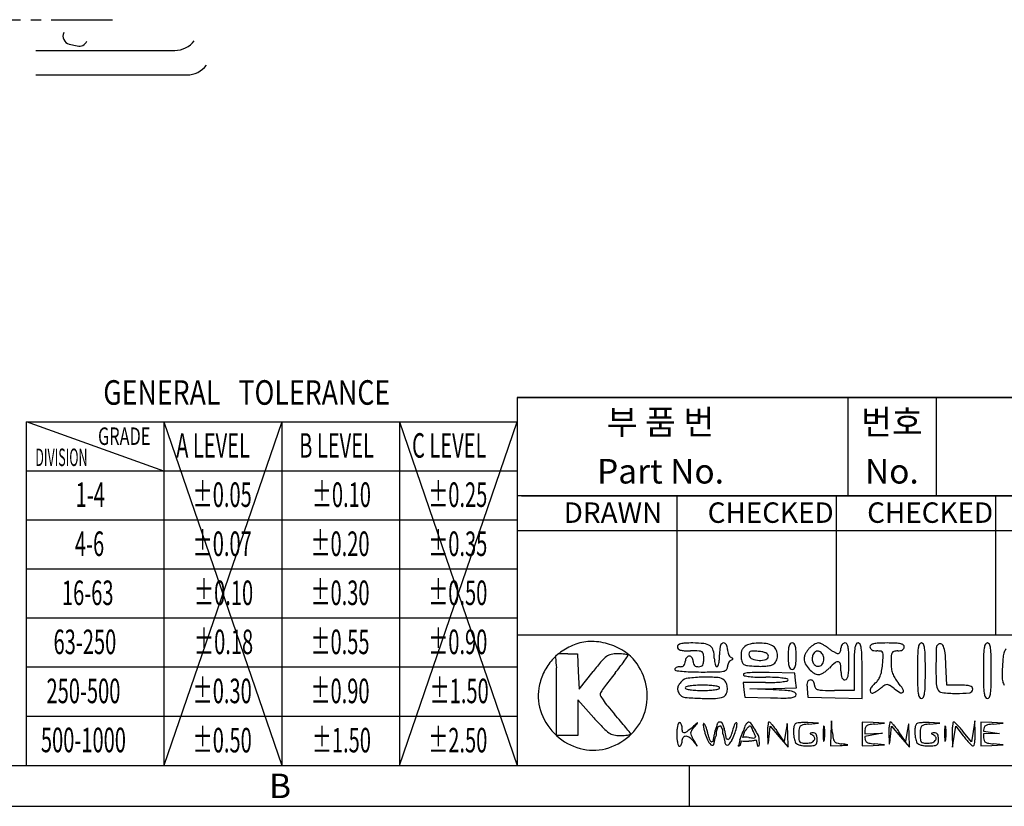
# Model space of a CAD drawing. Extents: x 0 to 367, y 0 to 257.
# Drawn here: x 123 to 244, y 0 to 96 of the extents above; entities that cross this region are included whole.
import ezdxf
from ezdxf.enums import TextEntityAlignment as Align

# ---------------------------------------------------------------- set-up
doc = ezdxf.new("R2010")
doc.units = 0
doc.header["$LTSCALE"] = 10
doc.header["$MEASUREMENT"] = 0
doc.linetypes.add('AUSGEZOGEN', pattern=[0])
doc.linetypes.add('CENTER2', pattern=[1.125, 0.75, -0.125, 0.125, -0.125])
doc.layers.get('0').update_dxf_attribs({"linetype": 'CONTINUOUS'})
doc.layers.add('1', color=1, linetype='CENTER2')
doc.styles.add('style1', font='gulim.ttc')
doc.styles.add('TXT', font='simplex.shx', dxfattribs={"bigfont": 'whgtxt.shx'})

msp = doc.modelspace()

# ---------------------------------------------------------------- linework, layer by layer
at = {"color": 7}
for p, q in [((129.221, 93.217), (130.21, 92.981)), ((125.149, 92.447), (142.124, 92.447)), ((125.149, 89.447), (143.611, 89.447))]:
    msp.add_line(p, q, dxfattribs=at)
at = {"color": 3, "linetype": 'AUSGEZOGEN'}
for p, q in [((184, 49.975), (184, 5)), ((124, 47), (184, 47)), ((124, 5), (124, 47)), ((140.8, 47), (140.8, 5)), ((184, 47), (184, 5)), ((184, 41), (124, 41)), ((184, 41), (124, 41)), ((184.5, 37.975), (362, 37.975))]:
    msp.add_line(p, q, dxfattribs=at)
at = {"color": 5}
for p, q in [((362, 49.975), (184, 49.975)), ((224.4, 49.975), (224.4, 37.975)), ((235.2, 49.975), (235.2, 37.975)), ((140.8, 41), (124, 47)), ((155.2, 47), (140.8, 5)), ((140.8, 47), (155.2, 5)), ((155.2, 47), (155.2, 5)), ((169.6, 47), (169.6, 5)), ((169.6, 47), (184, 5)), ((169.6, 5), (184, 47)), ((203.505, 37.975), (203.505, 20.975)), ((223.005, 37.975), (223.005, 20.975)), ((242.505, 20.975), (242.505, 37.975)), ((184, 35), (124, 35)), ((184.005, 33.725), (262.005, 33.725)), ((184, 29), (124, 29)), ((184, 23), (124, 23)), ((184, 20.975), (362, 20.975)), ((184, 17), (124, 17)), ((184, 11), (124, 11))]:
    msp.add_line(p, q, dxfattribs=at)
at = {"color": 3}
for p, q in [((184, 49.975), (362, 49.975)), ((362, 37.975), (184, 37.975)), ((5, 5), (362, 5)), ((205, 5), (205, 0)), ((0, 0), (367, 0))]:
    msp.add_line(p, q, dxfattribs=at)
at = {"linetype": 'ByBlock'}
for p, q in [((188.69, 18.186), (188.734, 18.46)), ((189.096, 18.652), (188.734, 18.46)), ((208.184, 9.233), (208.424, 9.897)), ((208.353, 9.136), (208.58, 9.758)), ((208.864, 9.9), (209.092, 9.366)), ((209.057, 10.184), (209.296, 9.516)), ((207.935, 7.94), (208.121, 8.818)), ((208.052, 7.567), (208.244, 8.489)), ((209.18, 8.795), (209.386, 7.87)), ((209.346, 9.302), (209.524, 8.221)), ((211.196, 8.131), (211.633, 9.184)), ((211.59, 8.424), (211.767, 9.078)), ((213.12, 8.593), (213.132, 8.528)), ((226.48, 8.845), (228.668, 8.956)), ((228.668, 8.956), (226.489, 8.521)), ((242.952, 8.913), (240.994, 8.845)), ((241.003, 9.17), (242.952, 8.913)), ((211.196, 8.131), (211.034, 7.357)), ((211.034, 7.357), (211.06, 7.482)), ((211.034, 7.357), (211.299, 7.458)), ((211.299, 7.458), (211.433, 7.989)), ((213.211, 8.114), (213.357, 7.345)), ((213.357, 7.345), (213.597, 7.405)), ((213.635, 7.653), (213.574, 8.227)), ((213.597, 7.405), (213.635, 7.653))]:
    msp.add_line(p, q, dxfattribs=at)
for p, q in [((190.165, 18.662), (191.36, 18.652)), ((191.36, 18.652), (191.455, 16.487)), ((225.19, 17.07), (225.19, 14.167)), ((236.505, 14.812), (236.411, 17.286)), ((191.455, 16.487), (191.551, 14.321)), ((191.551, 14.321), (193.272, 16.487)), ((217.933, 16.264), (214.788, 16.356)), ((218.035, 15.377), (217.933, 16.264)), ((226.157, 13.177), (226.157, 16.575)), ((214.363, 15.135), (211.601, 15.135)), ((211.601, 15.135), (211.703, 14.248)), ((215.293, 14.423), (218.137, 14.49)), ((218.137, 14.49), (218.035, 15.377)), ((238.104, 14.812), (236.505, 14.812)), ((188.809, 8.654), (188.809, 13.511)), ((211.703, 14.248), (211.805, 13.361)), ((211.805, 13.361), (214.949, 13.269)), ((212.45, 14.357), (215.293, 14.423)), ((215.272, 14.25), (212.45, 14.357)), ((219.444, 14.409), (219.545, 13.361)), ((219.545, 13.361), (222.851, 13.269)), ((225.19, 14.167), (222.771, 14.167)), ((222.851, 13.269), (226.157, 13.177)), ((191.402, 13.008), (191.396, 10.831)), ((193.359, 10.831), (191.402, 13.008)), ((191.396, 10.831), (191.39, 8.654)), ((208.443, 9.841), (208.443, 9.841)), ((214.785, 8.51), (214.916, 9.788)), ((214.916, 9.788), (216.009, 8.51)), ((220.836, 10.188), (219.519, 10.243)), ((219.626, 10.062), (220.836, 10.188)), ((222.4, 10.458), (222.343, 8.926)), ((222.522, 9.106), (222.4, 10.458)), ((227.528, 10.243), (226.157, 10.297)), ((226.157, 10.297), (226.157, 8.845)), ((228.899, 10.188), (227.528, 10.243)), ((227.689, 10.062), (228.899, 10.188)), ((229.622, 8.51), (229.752, 9.788)), ((229.752, 9.788), (230.845, 8.51)), ((235.672, 10.188), (234.355, 10.243)), ((234.462, 10.062), (235.672, 10.188)), ((237.411, 8.523), (237.607, 9.813)), ((237.607, 9.813), (238.532, 8.603)), ((239.935, 10.458), (239.738, 9.168)), ((239.98, 8.926), (239.935, 10.458)), ((242.042, 10.243), (240.671, 10.297)), ((240.671, 10.297), (240.671, 8.845)), ((243.413, 10.188), (242.042, 10.243)), ((242.203, 10.062), (243.413, 10.188)), ((190.099, 8.654), (188.809, 8.654)), ((191.39, 8.654), (190.099, 8.654)), ((208.244, 8.489), (208.244, 8.489)), ((208.353, 9.136), (208.353, 9.136)), ((209.092, 9.366), (209.092, 9.366)), ((209.346, 9.302), (209.346, 9.302)), ((211.664, 9.083), (211.664, 9.083)), ((216.643, 7.916), (215.836, 9.104)), ((216.009, 8.51), (217.102, 7.233)), ((216.839, 9.187), (216.643, 7.916)), ((217.102, 7.233), (217.069, 8.845)), ((222.343, 8.926), (222.287, 7.394)), ((226.157, 8.845), (226.157, 7.394)), ((231.479, 7.916), (230.673, 9.104)), ((230.845, 8.51), (231.939, 7.233)), ((231.675, 9.187), (231.479, 7.916)), ((231.939, 7.233), (231.905, 8.845)), ((237.169, 8.765), (237.215, 7.233)), ((237.215, 7.233), (237.411, 8.523)), ((239.542, 7.878), (238.575, 9.087)), ((239.738, 9.168), (239.542, 7.878)), ((240.671, 8.845), (240.671, 7.394)), ((208.096, 7.709), (208.096, 7.709)), ((208.096, 7.709), (208.096, 7.709)), ((211.433, 7.989), (211.433, 7.989)), ((222.287, 7.394), (223.496, 7.446)), ((226.157, 7.394), (227.528, 7.448)), ((227.528, 7.448), (228.899, 7.502)), ((228.899, 7.502), (227.689, 7.629)), ((240.671, 7.394), (242.042, 7.448)), ((242.042, 7.448), (243.413, 7.502)), ((243.413, 7.502), (242.203, 7.629))]:
    msp.add_line(p, q)
msp.add_lwpolyline([(203.505, 8.787, 0.020945), (203.529, 8.231, 0.033738), (203.6, 7.762, 0.036969), (203.703, 7.422, 0.31052), (203.828, 7.336, 0.191087), (203.951, 7.385, 0.088204), (204.056, 7.525, 0.068025), (204.127, 7.734, 0.048028), (204.15, 7.981, -0.144702), (204.284, 8.433, -0.269248), (204.614, 8.601, -0.158054), (205.089, 8.417, -0.060364), (205.587, 7.9, 0.000584), (205.961, 7.405, 0.690921), (205.979, 7.411, 0.151445), (205.968, 7.459, 0.000367), (205.601, 8.089, -0.019436), (205.3, 8.653, -0.121585), (205.233, 8.971, -0.139114), (205.326, 9.263, -0.028275), (205.655, 9.701, 0.000935), (206.052, 10.176, 0.677092), (206.041, 10.197, 0.152425), (205.984, 10.172, 0.000531), (205.417, 9.674, -0.015287), (204.744, 9.117, -0.150333), (204.403, 8.988, -0.357887), (204.211, 9.126, -0.064995), (204.15, 9.593, 0.048028), (204.127, 9.84, 0.068025), (204.056, 10.049, 0.088204), (203.951, 10.19, 0.191087), (203.828, 10.239, 0.31052), (203.703, 10.152, 0.036969), (203.6, 9.812, 0.033738), (203.529, 9.343, 0.020945)], format="xyb", close=True)
at = {"color": 7}
for centre, radius, start, end in [((129.453, 94.19), 1, 154.99601, 256.55526), ((130.442, 93.953), 1, 256.55526, 337.0271), ((142.124, 95.447), 3, 270, 322.7336), ((143.611, 92.447), 3, 270, 322.7336)]:
    msp.add_arc(centre, radius, start, end, dxfattribs=at)
for centre, radius, start, end in [((193.947, 12.349), 7.977, 110.28519, 124.00167), ((193.032, 14.823), 5.339, 88.77152, 110.28523), ((192.986, 12.636), 7.527, 72.13896, 88.77154), ((192.986, 12.639), 7.524, 55.50313, 72.1389), ((203.887, 19.489), 0.307, 130.83792, 180.00001), ((203.901, 19.489), 0.321, 179.99994, 225.30489), ((204.15, 19.185), 0.709, 104.50009, 130.83791), ((204.625, 17.347), 2.607, 92.56044, 104.50015), ((205.451, -1.113), 21.086, 89.99995, 92.5605), ((205.451, 7.673), 12.3, 83.57972, 89.99998), ((206.643, 18.268), 1.638, 55.19605, 83.57967), ((207.011, 18.797), 0.994, 15.66739, 55.19601), ((210.474, 19.108), 1.714, 161.56511, 176.18021), ((209.38, 19.473), 0.561, 132.73103, 161.56501), ((209.224, 19.641), 0.331, 89.99999, 132.73117), ((209.224, 19.595), 0.378, 58.39554, 89.99993), ((209.173, 19.511), 0.476, 31.82748, 58.39551), ((208.937, 19.364), 0.754, 11.51583, 31.82746), ((208.097, 19.193), 1.611, 0.00002, 11.51593), ((212.536, 18.628), 1.161, 144.03558, 161.26877), ((212.492, 18.66), 1.107, 126.17487, 144.03553), ((212.846, 18.175), 1.708, 101.83802, 126.17499), ((213.594, 14.611), 5.349, 91.44644, 101.83804), ((213.598, 14.442), 5.518, 81.10653, 91.44644), ((214.08, 17.523), 2.4, 61.84499, 81.10658), ((214.73, 18.737), 1.023, 28.32964, 61.84505), ((219.178, 19.039), 2.032, 163.30075, 176.77607), ((217.817, 19.448), 0.611, 135.30494, 163.30074), ((217.61, 19.652), 0.321, 89.99994, 135.30489), ((217.61, 19.652), 0.321, 44.69511, 90.00006), ((217.404, 19.448), 0.611, 16.69926, 44.69506), ((216.043, 19.039), 2.032, 3.22393, 16.69925), ((221.259, 17.775), 2.195, 135.00006, 145.04125), ((221.847, 17.187), 3.027, 127.94013, 134.99994), ((221.794, 17.256), 2.94, 120.72421, 127.94018), ((221.533, 17.694), 2.43, 113.12196, 120.72416), ((220.792, 19.43), 0.543, 90.00006, 113.12195), ((220.792, 19.357), 0.616, 68.72847, 90), ((219.731, 16.633), 3.539, 62.89632, 68.72846), ((219.424, 16.031), 4.215, 57.21126, 62.89636), ((219.261, 15.78), 4.514, 51.81139, 57.21132), ((225.462, 23.662), 5.515, 231.81134, 236.17652), ((222.395, 19.328), 1.182, 347.94508, 359.99999), ((224.449, 19.328), 0.871, 163.4556, 179.99995), ((224.248, 19.387), 0.662, 143.13017, 163.45568), ((224.133, 19.474), 0.518, 119.80221, 143.13008), ((224.061, 19.599), 0.374, 90.00003, 119.80233), ((224.061, 19.68), 0.292, 35.70337, 89.99998), ((223.57, 19.328), 0.896, 12.09482, 35.70345), ((220.911, 18.758), 3.616, 1.93758, 12.09474), ((230.894, 18.473), 5.687, 170.53773, 178.63713), ((226.59, 19.191), 1.325, 151.21563, 170.53775), ((225.673, 19.694), 0.278, 90.00001, 151.21557), ((225.673, 19.699), 0.273, 24.63823, 90.00004), ((224.316, 19.077), 1.767, 8.10346, 24.63824), ((218.537, 18.254), 7.604, 1.1046, 8.10351), ((227.423, 19.489), 0.298, 127.74746, 179.99998), ((227.501, 19.489), 0.376, 180, 212.6421), ((227.579, 19.539), 0.469, 212.64206, 240.2761), ((227.738, 19.082), 0.812, 102.99464, 127.74758), ((228.269, 16.78), 3.174, 92.15889, 102.99461), ((229.221, -8.491), 28.463, 90.00005, 92.15889), ((229.221, -8.491), 28.463, 87.84111, 89.99995), ((230.174, 16.78), 3.174, 77.00539, 87.84111), ((230.705, 19.082), 0.812, 52.25242, 77.00536), ((230.859, 19.54), 0.473, 300.96381, 327.99233), ((231.02, 19.489), 0.298, 0.00002, 52.25254), ((230.941, 19.489), 0.377, 327.99235, 0.00003), ((240.504, 18.259), 7.557, 171.86989, 178.89055), ((234.761, 19.079), 1.756, 155.27676, 171.8699), ((233.414, 19.699), 0.273, 90, 155.27675), ((233.414, 19.699), 0.273, 24.72325, 90), ((232.068, 19.079), 1.756, 8.1301, 24.72324), ((226.324, 18.259), 7.557, 1.10945, 8.13011), ((338.701, 16.723), 103.509, 178.55482, 179.72502), ((235.857, 19.318), 0.632, 134.99995, 178.55495), ((235.689, 19.485), 0.395, 75.3156, 135.00004), ((235.673, 19.422), 0.46, 21.99907, 75.31562), ((233.236, 18.438), 3.088, 5.86608, 21.99908), ((248.567, 18.259), 7.557, 171.86989, 178.89055), ((242.824, 19.079), 1.756, 155.27676, 171.8699), ((241.477, 19.699), 0.273, 90, 155.27675), ((241.477, 19.699), 0.273, 24.72325, 90), ((240.131, 19.079), 1.756, 8.1301, 24.72324), ((234.388, 18.259), 7.557, 1.10945, 8.13011), ((193.17, 13.5), 6.588, 124.0017, 139.83365), ((201.859, 18.55), 13.174, 181.58266, 187.02185), ((189.781, 3.213), 15.454, 88.57376, 92.53722), ((196.916, 15.578), 3.392, 125.97497, 139.6154), ((195.785, 17.137), 1.466, 101.94256, 125.97492), ((196.255, 14.912), 3.741, 90.00005, 101.94251), ((196.255, 10.363), 8.29, 86.65327, 90.00002), ((196.489, 14.363), 4.282, 81.16706, 86.65335), ((147.258, 53.391), 61.249, 324.39945, 325.07439), ((196.56, 14.822), 3.818, 76.42159, 81.16707), ((194.229, 14.447), 5.33, 33.96296, 55.50302), ((197.438, 18.456), 0.0793, 0.00006, 76.42154), ((197.288, 18.456), 0.229, 325.07453, 0.00004), ((204.105, 19.695), 0.611, 225.30494, 253.30074), ((204.513, 21.056), 2.032, 253.30075, 266.77607), ((205.193, 33.116), 14.111, 266.77604, 269.99998), ((205.219, 17.775), 0.662, 143.13017, 163.45568), ((205.103, 17.861), 0.518, 119.80221, 143.13008), ((205.031, 17.986), 0.374, 90.00003, 119.80233), ((205.031, 17.986), 0.374, 60.19767, 89.99997), ((205.193, -7.543), 26.548, 87.772, 90.00004), ((204.96, 17.861), 0.518, 36.86992, 60.19779), ((204.844, 17.775), 0.662, 16.54432, 36.86983), ((206.195, 18.217), 0.769, 59.03621, 87.77206), ((206.406, 18.569), 0.358, 8.86494, 59.03625), ((202.998, 18.038), 3.808, 359.99998, 8.86494), ((204.648, 18.134), 3.447, 359.99995, 15.66744), ((211.657, 18.134), 3.562, 180.00007, 186.57444), ((202.092, 18.521), 6.649, 355.20042, 359.99996), ((219.265, 18.521), 10.525, 176.18031, 179.99998), ((211.353, 19.193), 1.645, 180.00005, 190.93959), ((211.218, 19.167), 1.507, 190.93961, 202.61989), ((210.915, 19.041), 1.179, 202.61986, 215.64131), ((210.279, 18.585), 0.397, 215.64128, 244.98311), ((209.303, 16.493), 1.912, 58.30876, 64.98321), ((210.256, 18.038), 0.0968, 0.00003, 58.30871), ((213.895, 18.47), 2.538, 176.49459, 186.49231), ((212.807, 18.536), 1.447, 161.26881, 176.49461), ((214.293, 18.515), 2.938, 186.49233, 197.64748), ((213.106, 18.608), 0.774, 168.73944, 190.90064), ((212.925, 18.573), 0.59, 190.90073, 248.92681), ((212.568, 18.716), 0.225, 113.28006, 168.73945), ((212.771, 18.243), 0.74, 88.52215, 113.28007), ((212.478, 6.877), 12.109, 85.29827, 88.5222), ((213.008, 13.321), 5.644, 79.62697, 85.29832), ((213.748, 17.364), 1.533, 64.67248, 79.62696), ((214.117, 18.145), 0.669, 40.4181, 64.67257), ((214.281, 18.36), 0.426, 287.92654, 359.99998), ((214.37, 18.36), 0.338, 0.00001, 40.41797), ((214.228, 18.467), 1.593, 4.27368, 28.32961), ((214.171, 18.462), 1.65, 340.68631, 4.27362), ((231.237, 18.36), 14.111, 176.77604, 179.99998), ((231.237, 18.36), 14.111, 180.00002, 183.22396), ((203.983, 18.36), 14.111, 0.00002, 3.22396), ((203.983, 18.36), 14.111, 356.77604, 359.99998), ((220.02, 18.038), 0.959, 162.17006, 179.99997), ((221.481, 17.568), 2.493, 153.43491, 162.17012), ((221.745, 17.436), 2.788, 145.04121, 153.43495), ((221.526, 18.019), 1.468, 159.00642, 180.76523), ((220.801, 18.297), 0.692, 117.82147, 159.00643), ((220.736, 18.421), 0.552, 69.04591, 117.82146), ((220.653, 18.206), 0.782, 29.90201, 69.04592), ((220.36, 18.038), 1.121, 0.00003, 29.90192), ((224.952, 22.901), 4.598, 236.17651, 241.17924), ((224.621, 22.301), 3.913, 241.17919, 246.12969), ((223.225, 19.144), 0.462, 246.12967, 269.99995), ((223.225, 18.891), 0.208, 269.9999, 310.24391), ((223.04, 19.109), 0.494, 310.24397, 331.35962), ((222.796, 19.242), 0.772, 331.35946, 347.94508), ((190.08, 17.715), 34.465, 359.99997, 1.93766), ((289.889, 17.07), 64.699, 178.63723, 179.99994), ((131.462, 16.575), 94.695, 359.99998, 1.10463), ((227.753, 19.843), 0.819, 240.27605, 260.16217), ((227.972, 21.108), 2.103, 260.16212, 269.99995), ((227.972, 16.485), 2.52, 78.52181, 90), ((228.416, 18.67), 0.29, 22.31668, 78.52184), ((194.128, 20.65), 34.69, 354.5115, 356.29382), ((227.908, 18.462), 0.839, 356.29385, 22.31678), ((245.814, 17.578), 16.109, 176.9876, 180.00003), ((230.538, 18.382), 0.812, 150.52521, 176.98764), ((230.14, 18.607), 0.354, 103.2773, 150.5252), ((230.511, 17.033), 1.972, 90.00001, 103.2773), ((230.511, 20.801), 1.796, 269.99995, 280.80023), ((230.702, 19.802), 0.779, 280.80022, 300.96381), ((326.877, 16.586), 93.947, 178.89055, 180.00001), ((139.951, 16.586), 93.947, 359.99999, 1.10945), ((213.556, 16.416), 22.871, 2.18071, 5.86612), ((334.941, 16.586), 93.947, 178.89055, 180.00001), ((148.014, 16.586), 93.947, 359.99999, 1.10945), ((271.885, 15.72), 28.602, 174.89519, 177.30955), ((245.787, 18.052), 2.4, 160.06654, 174.89527), ((244.452, 18.536), 0.98, 133.30118, 160.06659), ((193.062, 13.592), 6.446, 139.83369, 155.85699), ((-39.331, 13.511), 228.14, 0.00002, 0.86106), ((232.486, -14.678), 50.089, 139.6153, 141.52481), ((153.217, 49.91), 54.387, 321.80282, 322.83231), ((171.828, 35.8), 31.031, 322.83232, 324.39945), ((192.535, 13.306), 7.373, 8.16918, 33.96291), ((203.437, 16.747), 0.18, 136.72766, 179.99992), ((203.671, 16.527), 0.501, 116.5651, 136.72779), ((203.811, 16.247), 0.814, 100.99883, 116.56503), ((203.903, 15.776), 1.294, 90, 100.99876), ((203.903, 18.06), 0.99, 270.00002, 286.53069), ((204.048, 17.569), 0.478, 286.53069, 315.00006), ((204.048, 17.569), 0.478, 314.99994, 343.46931), ((203.558, 17.715), 0.99, 343.46931, 359.99998), ((205.419, 17.715), 0.871, 163.4556, 179.99995), ((204.644, 17.715), 0.871, 0.00005, 16.5444), ((206.505, 17.715), 0.99, 180.00002, 196.53069), ((206.015, 17.569), 0.478, 196.53069, 225.00006), ((206.015, 17.569), 0.478, 224.99994, 253.46931), ((206.16, 18.06), 0.99, 253.46931, 269.99998), ((206.16, 18.058), 0.988, 269.99996, 288.57071), ((206.353, 17.483), 0.382, 288.57074, 326.30994), ((206.128, 17.633), 0.652, 326.30993, 352.96547), ((202.853, 18.038), 3.953, 352.96557, 359.99997), ((210.065, 17.951), 1.959, 186.57447, 196.85834), ((209.308, 17.721), 1.168, 196.85843, 209.73253), ((208.418, 17.213), 0.143, 209.73262, 270), ((208.418, 17.204), 0.134, 269.99988, 339.00234), ((206.297, 18.018), 2.406, 339.00239, 347.47121), ((205.212, 18.259), 3.518, 347.47119, 355.20043), ((209.242, 17.043), 0.466, 314.32282, 0.00004), ((210.768, 17.043), 1.06, 166.3362, 179.99993), ((210.85, 17.023), 1.144, 153.43491, 166.33619), ((210.701, 17.098), 0.977, 139.54946, 153.43493), ((210.304, 17.436), 0.456, 115.01699, 139.5495), ((209.303, 19.582), 1.912, 295.01679, 301.69124), ((210.256, 18.038), 0.0968, 301.69129, 359.99997), ((211.952, 17.77), 0.481, 197.64748, 240.12189), ((212.243, 18.278), 1.066, 240.12191, 264.27576), ((214.629, 42.078), 24.986, 264.27569, 266.72488), ((213.7, 20.583), 2.744, 248.92683, 267.53287), ((213.707, 25.959), 8.841, 266.72487, 271.34023), ((213.684, 20.207), 2.368, 267.53285, 287.92657), ((213.769, 23.315), 6.196, 271.3402, 277.36473), ((213.949, 21.922), 4.791, 277.36468, 283.77371), ((214.917, 17.97), 0.722, 283.77357, 309.69017), ((214.647, 18.296), 1.146, 309.69013, 340.68629), ((219.178, 17.681), 2.032, 183.22393, 196.69925), ((217.817, 17.272), 0.611, 196.69926, 224.69506), ((217.404, 17.272), 0.611, 315.30494, 343.30074), ((216.043, 17.681), 2.032, 343.30075, 356.77607), ((220.297, 18.038), 1.235, 179.99999, 209.06425), ((222.181, 19.085), 3.391, 209.06416, 222.74547), ((221.132, 18.014), 1.074, 180.76528, 208.26334), ((220.856, 17.865), 0.761, 208.26335, 242.07794), ((220.796, 17.752), 0.632, 242.07796, 280.90064), ((220.799, 17.735), 0.615, 280.90071, 305.0362), ((220.776, 17.768), 0.655, 305.03607, 328.04385), ((220.593, 17.882), 0.87, 328.0439, 347.58218), ((219.886, 18.038), 1.594, 347.5822, 0.00001), ((219.234, 19.829), 4.131, 308.57266, 315.00002), ((229.18, 9.884), 9.934, 129.36714, 135.00001), ((223.172, 17.206), 0.464, 77.22125, 129.36718), ((223.206, 17.352), 0.314, 8.64609, 77.22125), ((218.168, 16.586), 5.409, 0.00006, 8.64602), ((190.08, 17.715), 34.465, 358.06234, 0.00003), ((219.497, 18.213), 9.204, 349.47523, 354.51141), ((235.667, 17.578), 5.962, 180.00001, 187.08844), ((295.722, 16.929), 60.53, 179.72497, 181.65189), ((271.002, 15.762), 27.718, 177.30953, 179.7539), ((193.867, 13.231), 7.329, 155.857, 170.41047), ((276.901, -47.409), 102.994, 141.80281, 142.35903), ((203.397, 16.747), 0.139, 179.99997, 261.4361), ((205.692, 31.99), 15.554, 261.43605, 264.28946), ((205.043, 14.317), 1.353, 96.83409, 135.00002), ((205.656, 31.625), 15.187, 264.28941, 268.15399), ((207.151, -3.267), 19.062, 91.31115, 96.83408), ((206.483, 57.29), 40.865, 268.15398, 270.00001), ((206.483, 137.424), 121, 269.99995, 270.92012), ((207.159, -3.643), 19.438, 85.89886, 91.31116), ((208.353, 20.975), 4.535, 270.92009, 280.85011), ((208.463, 14.534), 1.214, 44.99999, 85.8989), ((209.074, 17.215), 0.707, 280.8501, 314.32288), ((211.791, 16.114), 0.147, 98.44842, 179.99996), ((211.79, 16.114), 0.146, 180.00003, 258.68405), ((213.39, 24.114), 8.305, 258.68412, 263.04953), ((213.216, 6.518), 9.848, 94.39875, 98.44845), ((213.644, 26.193), 10.399, 263.04948, 267.82932), ((213.447, 3.512), 12.863, 90.03556, 94.39868), ((214.385, 45.742), 29.962, 267.82926, 270.00002), ((213.467, -28.648), 45.024, 88.31855, 90.03555), ((214.385, -12.25), 28.03, 87.74532, 89.99995), ((215.045, 4.505), 11.262, 83.2901, 87.74532), ((215.129, 5.226), 10.535, 79.69529, 83.29019), ((217.61, 17.068), 0.321, 224.69511, 270.00006), ((217.61, 17.068), 0.321, 269.99994, 315.30489), ((222.12, 19.028), 3.308, 222.74545, 236.5318), ((220.85, 17.108), 1.005, 236.53189, 269.99996), ((220.85, 16.694), 0.592, 269.99994, 294.53268), ((219.806, 18.982), 3.106, 294.53263, 301.71517), ((219.447, 19.562), 3.789, 301.71511, 308.57275), ((228.657, 16.586), 5.08, 179.99995, 185.84538), ((224.771, 16.188), 1.173, 185.8453, 203.19858), ((224.141, 15.918), 0.488, 203.19859, 232.68018), ((223.57, 16.102), 0.896, 324.29655, 347.90518), ((220.911, 16.672), 3.616, 347.90526, 358.06242), ((226.233, 16.736), 2.292, 326.07364, 339.18373), ((225.072, 17.177), 3.534, 339.18361, 349.47526), ((232.646, 17.203), 2.918, 187.08844, 199.18608), ((232.476, 17.144), 2.738, 199.18609, 211.74534), ((234.175, 18.194), 4.735, 211.74536, 220.07868), ((326.877, 16.586), 93.947, 179.99999, 181.10945), ((139.951, 16.586), 93.947, 358.89055, 0.00001), ((334.941, 16.586), 93.947, 179.99999, 181.10945), ((148.014, 16.586), 93.947, 358.89055, 0.00001), ((246.136, 15.869), 2.852, 179.75389, 192.74793), ((192.423, 13.475), 5.864, 170.41055, 201.17582), ((259.115, -33.584), 80.468, 143.07425, 143.62268), ((253.657, -29.483), 73.64, 142.359, 143.07428), ((204.56, 14.332), 0.96, 148.90364, 175.93668), ((205.74, 13.62), 2.338, 134.99994, 148.90367), ((204.681, 14.49), 0.133, 103.79122, 180.00001), ((204.681, 14.49), 0.133, 179.99999, 256.20878), ((206.039, 8.955), 5.832, 98.74616, 103.79127), ((206.212, 7.829), 6.971, 93.17783, 98.74611), ((206.644, 0.054), 14.758, 89.99996, 93.17784), ((206.644, 0.054), 14.758, 86.82216, 90.00004), ((207.076, 7.829), 6.971, 81.25389, 86.82217), ((207.249, 8.955), 5.832, 76.20873, 81.25384), ((208.608, 14.49), 0.133, 359.99999, 76.20878), ((208.608, 14.49), 0.133, 283.79122, 0.00001), ((208.478, 14.55), 1.192, 17.21527, 44.99995), ((207.935, 14.382), 1.761, 356.4723, 17.21522), ((214.363, 43.68), 28.546, 270.00005, 272.23291), ((215.031, 26.571), 11.423, 272.23289, 276.65833), ((215.111, 25.882), 10.729, 276.6583, 280.21493), ((216.99, 15.457), 0.137, 0.00001, 79.69524), ((216.989, 15.457), 0.137, 280.21509, 0.00005), ((220.281, 14.916), 0.861, 158.96251, 180.00953), ((224.711, 14.917), 5.291, 180.00959, 185.50733), ((219.793, 15.104), 0.339, 121.0059, 158.96251), ((219.847, 15.014), 0.444, 90.00002, 121.00586), ((219.847, 15.029), 0.428, 62.51148, 90.00004), ((219.815, 14.966), 0.499, 38.01394, 62.51156), ((219.716, 14.888), 0.625, 16.47373, 38.01403), ((219.458, 14.812), 0.894, 0.00005, 16.47372), ((220.969, 14.812), 0.617, 180.00003, 214.17173), ((220.86, 14.738), 0.485, 214.17172, 255.06863), ((224.061, 15.813), 0.356, 232.68017, 269.99996), ((224.061, 15.75), 0.292, 270.00002, 324.29663), ((228.344, 13.884), 1.247, 140.31225, 162.38036), ((229.732, 12.732), 3.051, 128.99883, 140.3122), ((226.798, 16.355), 1.611, 308.99887, 326.07367), ((224.925, 18.798), 5.594, 305.05654, 308.99879), ((232.588, 9.335), 6.582, 123.74736, 128.99886), ((229.197, 14.411), 0.477, 87.98971, 123.74744), ((229.193, 14.306), 0.582, 57.07897, 87.98963), ((223.32, 5.235), 11.389, 53.52328, 57.079), ((222.997, 8.789), 9.873, 34.24366, 40.07877), ((240.504, 14.913), 7.557, 181.10945, 188.13011), ((226.324, 14.913), 7.557, 351.86989, 358.89055), ((237.735, 15.257), 2.518, 181.6519, 200.9936), ((238.104, 1.026), 13.787, 86.73252, 89.99999), ((238.776, 12.789), 2.004, 73.16703, 86.73256), ((239.181, 14.127), 0.607, 45.0929, 73.16705), ((239.382, 14.328), 0.322, 359.99999, 45.09293), ((248.567, 14.913), 7.557, 181.10945, 188.13011), ((234.388, 14.913), 7.557, 351.86989, 358.89055), ((244.558, 15.512), 1.234, 192.74786, 215.08251), ((194.422, 13.733), 0.303, 149.80259, 206.84701), ((199.633, 16.371), 6.144, 206.84707, 213.24924), ((196.609, 12.46), 2.833, 143.62266, 149.80246), ((193.471, 13.44), 6.427, 339.57933, 8.16921), ((204.414, 14.342), 0.813, 175.93667, 205.86942), ((205.013, 14.633), 1.479, 205.86943, 224.99994), ((204.621, 14.24), 0.924, 225.00006, 265.18674), ((207.811, 52.125), 38.943, 265.1868, 267.90593), ((206.039, 20.024), 5.832, 256.20873, 261.25384), ((206.212, 21.15), 6.971, 261.25389, 266.82217), ((206.644, 28.925), 14.758, 266.82216, 270.00004), ((206.644, 28.925), 14.758, 269.99996, 273.17784), ((207.076, 21.15), 6.971, 273.17783, 278.74611), ((207.249, 20.024), 5.832, 278.74616, 283.79127), ((208.136, 16.163), 2.965, 271.58635, 290.99358), ((208.969, 13.992), 0.639, 290.99367, 333.65271), ((208.218, 14.364), 1.478, 333.65277, 356.47222), ((217.444, 98.236), 85.004, 268.3185, 269.46785), ((213.193, -40.326), 54.616, 86.28557, 87.81856), ((216.714, 19.645), 6.409, 269.46782, 277.08055), ((216.364, 8.521), 5.665, 78.18362, 86.28553), ((217.335, 14.646), 1.373, 277.08058, 296.31122), ((217.222, 12.623), 1.474, 60.37237, 78.1836), ((217.823, 13.659), 0.271, 296.31129, 359.99999), ((217.811, 13.659), 0.283, 0.00006, 60.37235), ((221.39, 16.725), 2.541, 255.06861, 268.64578), ((222.771, 75.148), 60.981, 268.64582, 270.00004), ((227.495, 14.154), 0.357, 162.38045, 209.95125), ((227.412, 14.105), 0.261, 209.95128, 269.99999), ((227.412, 14.202), 0.357, 269.99993, 295.80023), ((225.906, 17.317), 3.818, 295.80026, 300.3375), ((225.611, 17.821), 4.401, 300.33754, 305.05644), ((234.518, 20.381), 7.447, 233.52327, 240.62888), ((230.976, 14.087), 0.225, 240.6288, 328.5389), ((230.872, 14.15), 0.346, 328.53889, 34.2437), ((234.761, 14.093), 1.756, 188.1301, 204.72324), ((233.414, 13.473), 0.273, 204.72325, 270), ((233.414, 13.473), 0.273, 270, 335.27675), ((232.068, 14.093), 1.756, 335.27676, 351.8699), ((236.034, 14.604), 0.697, 200.99367, 262.68911), ((237.734, 27.851), 14.052, 262.68918, 269.65008), ((237.731, 27.417), 13.618, 269.65009, 276.67922), ((239.264, 14.328), 0.44, 276.67917, 0.00005), ((242.824, 14.093), 1.756, 188.1301, 204.72324), ((241.477, 13.473), 0.273, 204.72325, 270), ((241.477, 13.473), 0.273, 270, 335.27675), ((240.131, 14.093), 1.756, 335.27676, 351.8699), ((202.443, 18.213), 9.503, 213.24928, 219.02393), ((217.332, 30.281), 28.669, 219.02398, 221.5591), ((207.429, 41.684), 28.495, 267.90595, 271.58632), ((193.608, 13.934), 7.135, 201.1759, 227.73534), ((144.582, -34.217), 68.555, 40.60371, 41.55917), ((193.483, 13.436), 6.414, 310.95721, 339.57935), ((232.813, 46.299), 53.053, 221.95468, 223.8266), ((167.549, -14.529), 38.305, 39.12648, 40.60378), ((130.764, -44.452), 85.724, 38.56222, 39.12647), ((207.819, 9.957), 1.075, 173.12532, 185.98205), ((209.956, 10.181), 3.223, 185.982, 193.1492), ((206.802, 10.08), 0.0496, 58.28259, 173.12526), ((206.659, 9.849), 0.32, 26.08705, 58.28259), ((203.684, 8.392), 3.634, 20.65732, 26.08703), ((203.059, 8.157), 4.301, 15.08411, 20.6572), ((208.777, 9.955), 0.358, 158.67166, 179.99999), ((208.69, 9.955), 0.272, 180.00007, 192.43826), ((208.762, 9.961), 0.343, 136.64179, 158.67153), ((208.75, 9.972), 0.327, 113.98835, 136.64169), ((208.58, 9.925), 0.167, 270, 282.83169), ((208.527, 10.158), 0.406, 282.83159, 301.71741), ((208.741, 9.994), 0.303, 90.00003, 113.98841), ((208.741, 9.561), 0.736, 80.34171, 89.99996), ((208.068, 10.902), 1.28, 301.71754, 308.47763), ((208.79, 9.85), 0.443, 66.2033, 80.34175), ((208.863, 10.015), 0.262, 47.64822, 66.20326), ((208.99, 10.155), 0.0736, 15.50549, 47.64827), ((219.15, 6.893), 9.145, 160.66897, 162.61514), ((211.431, 9.601), 0.965, 150.50494, 160.66896), ((210.835, 9.939), 0.28, 104.94456, 150.50505), ((210.784, 10.128), 0.0839, 359.02371, 104.94447), ((208.52, 10.166), 2.349, 345.66177, 359.0238), ((225.308, 4.618), 14.426, 159.00635, 161.30773), ((212.98, 9.349), 1.222, 148.80463, 159.00639), ((212.797, 9.46), 1.008, 137.0139, 148.80459), ((212.606, 9.638), 0.747, 123.52792, 137.01397), ((214.949, 7.346), 3.576, 137.24523, 143.8251), ((212.315, 10.077), 0.22, 90.00003, 123.52799), ((212.315, 10.015), 0.282, 34.46502, 90.00001), ((212.429, 9.676), 0.144, 69.89226, 137.24518), ((212.386, 9.558), 0.269, 27.25669, 69.89226), ((197.197, -0.362), 18.618, 31.69841, 34.46497), ((201.884, 4.148), 12.083, 24.49544, 27.25673), ((219.645, 9.231), 5.05, 173.00585, 178.63002), ((218.962, 9.315), 4.361, 168.01733, 173.00586), ((214.787, 10.201), 0.0935, 89.47805, 168.01735), ((214.786, 10.105), 0.189, 44.70982, 89.47799), ((210.011, 5.378), 6.908, 41.36753, 44.7097), ((210.168, 5.516), 6.7, 37.12151, 41.36756), ((432.206, -24.047), 217.916, 170.99, 171.22767), ((216.998, 10.077), 0.0196, 33.92127, 170.98988), ((216.871, 9.992), 0.172, 1.31482, 33.92122), ((-335.987, -2.698), 553.176, 1.19575, 1.31492), ((222.251, 9.107), 4.472, 171.53401, 179.49354), ((218.386, 9.682), 0.565, 134.99993, 171.53397), ((218.194, 9.875), 0.293, 100.26847, 135.00005), ((219.068, 5.05), 5.196, 95.99187, 100.26839), ((218.958, 9.435), 0.509, 135.61894, 173.87982), ((219.123, 4.525), 5.724, 91.24434, 95.99188), ((219.009, 9.385), 0.58, 100.77959, 135.61889), ((220.536, 1.366), 8.744, 95.97164, 100.77966), ((219.178, 1.975), 8.275, 87.64254, 91.24432), ((224.249, 9.349), 2.831, 171.40122, 178.46515), ((221.483, 9.767), 0.0341, 66.8305, 171.40142), ((221.463, 9.721), 0.0848, 10.92317, 66.83037), ((218.843, 9.215), 2.753, 3.78338, 10.9231), ((227.016, 9.438), 0.503, 135.164, 173.60314), ((227.076, 9.378), 0.588, 100.7721, 135.16408), ((228.597, 1.386), 8.723, 95.97164, 100.7721), ((234.482, 9.231), 5.05, 173.00585, 178.63002), ((233.798, 9.315), 4.361, 168.01733, 173.00586), ((229.624, 10.201), 0.0935, 89.47805, 168.01735), ((229.623, 10.105), 0.189, 44.70982, 89.47799), ((224.847, 5.378), 6.908, 41.36753, 44.7097), ((225.004, 5.516), 6.7, 37.12151, 41.36756), ((447.042, -24.047), 217.916, 170.99, 171.22767), ((231.834, 10.077), 0.0196, 33.92127, 170.98988), ((231.707, 9.992), 0.172, 1.31482, 33.92122), ((-321.15, -2.698), 553.176, 1.19575, 1.31492), ((237.087, 9.107), 4.472, 171.53401, 179.49354), ((233.222, 9.682), 0.565, 134.99993, 171.53397), ((233.03, 9.875), 0.293, 100.26847, 135.00005), ((233.904, 5.05), 5.196, 95.99187, 100.26839), ((233.794, 9.435), 0.509, 135.61894, 173.87982), ((233.959, 4.525), 5.724, 91.24434, 95.99188), ((233.845, 9.385), 0.58, 100.77959, 135.61889), ((235.372, 1.366), 8.744, 95.97164, 100.77966), ((234.015, 1.975), 8.275, 87.64254, 91.24432), ((239.085, 9.349), 2.831, 171.40122, 178.46515), ((236.319, 9.767), 0.0341, 66.8305, 171.40142), ((236.299, 9.721), 0.0848, 10.92317, 66.83037), ((233.68, 9.215), 2.753, 3.78338, 10.9231), ((242.238, 9.203), 5.071, 172.70463, 178.31254), ((241.579, 9.287), 4.407, 167.75228, 172.70462), ((237.365, 10.202), 0.0949, 89.99778, 167.75239), ((237.365, 10.091), 0.206, 47.77323, 89.99763), ((231.425, 3.546), 9.045, 45.00004, 47.77325), ((232.013, 4.134), 8.213, 41.2631, 45.00006), ((241.53, 9.438), 0.503, 135.164, 173.60314), ((241.59, 9.378), 0.588, 100.7721, 135.16408), ((243.111, 1.386), 8.723, 95.97164, 100.7721), ((193.607, 13.933), 7.134, 227.73532, 254.29702), ((197.525, 12.428), 4.14, 223.82664, 235.92976), ((192.88, 14.131), 7.334, 285.07068, 310.95719), ((196.19, 10.454), 1.757, 235.92979, 257.2947), ((196.578, 12.174), 3.52, 257.29476, 270.00001), ((196.578, 16.832), 8.178, 269.99998, 273.39164), ((196.812, 12.888), 4.227, 273.3917, 278.94899), ((196.89, 12.394), 3.727, 278.9491, 283.8043), ((197.76, 8.853), 0.0804, 283.80437, 0.00006), ((197.628, 8.853), 0.212, 0.00005, 38.56216), ((215.689, 11.52), 9.11, 193.14912, 196.45004), ((212.295, 10.518), 5.572, 196.44999, 205.50443), ((201.62, 7.769), 5.791, 10.62521, 15.08409), ((211.286, 9.582), 4.043, 190.62533, 196.67779), ((210.092, 8.9), 1.972, 175.83122, 182.3589), ((208.641, 9.005), 0.518, 158.19031, 175.83114), ((208.258, 9.159), 0.105, 134.67185, 158.19038), ((207.661, 8.886), 0.706, 325.80984, 338.1904), ((207.485, 8.956), 0.894, 338.19031, 349.96042), ((207.719, 8.953), 0.659, 2.35867, 16.17174), ((207.544, 8.946), 0.835, 349.96051, 2.35866), ((211.059, 9.222), 1.972, 175.83122, 182.35865), ((212.282, 9.273), 3.196, 182.35875, 186.68842), ((209.266, 8.919), 0.159, 186.68836, 225.00004), ((209.18, 8.833), 0.0383, 224.99985, 270), ((209.084, 9.39), 0.246, 16.17162, 30.58579), ((208.687, 9.275), 0.659, 2.35867, 16.17174), ((209.113, 8.985), 1.087, 323.21356, 338.2292), ((207.898, 9.47), 2.395, 338.22931, 346.54775), ((205.005, 10.762), 5.889, 332.18835, 340.90365), ((221.411, 6.238), 11.499, 164.67564, 166.54779), ((220.08, 6.603), 10.119, 162.61517, 164.6757), ((201.666, 11.918), 9.423, 340.90368, 345.66175), ((211.924, 6.663), 1.793, 89.74376, 100.73382), ((211.813, 9.184), 0.18, 161.30767, 180), ((206.027, 13.87), 7.478, 320.14194, 323.82506), ((211.92, 5.759), 2.697, 81.65041, 89.74385), ((214.247, 21.618), 13.332, 261.65038, 264.34224), ((201.604, 4.02), 12.391, 21.65785, 24.49545), ((201.468, 2.276), 13.599, 27.96804, 31.69835), ((212.957, 8.528), 0.176, 322.13222, 21.65785), ((212.719, 8.25), 0.859, 359.99998, 27.96802), ((224.501, 9.115), 9.907, 178.63011, 182.02681), ((947.512, 34.703), 733.37, 182.026875, 182.112131), ((-138.768, 44.646), 355.396, 354.01827, 354.16426), ((206.857, 3.01), 10.852, 34.16286, 37.12145), ((222.441, 9.105), 4.662, 179.4936, 187.8498), ((220.344, 8.816), 2.546, 187.84974, 200.99363), ((224.638, 8.826), 6.221, 173.87979, 180.00005), ((225.737, 8.826), 7.32, 179.99994, 185.09544), ((219.842, 8.893), 0.0383, 139.39871, 236.14115), ((219.912, 8.833), 0.131, 97.39996, 139.39862), ((220.211, 9.444), 0.702, 236.1411, 248.02549), ((220.226, 6.416), 2.568, 92.58303, 97.39998), ((219.641, 8.03), 0.822, 34.65479, 68.0255), ((220.139, 8.331), 0.651, 69.89488, 92.58294), ((220.026, 8.297), 0.354, 332.33156, 34.6548), ((220.233, 8.587), 0.379, 35.86038, 69.8949), ((220.063, 8.464), 0.588, 10.00685, 35.86032), ((218.569, 8.2), 2.105, 0.00002, 10.0069), ((241.049, 8.899), 19.637, 178.46512, 180.15646), ((242.567, 8.903), 21.156, 180.15636, 181.71868), ((217.206, 8.781), 4.394, 351.40115, 356.56789), ((214.788, 8.947), 6.817, 0.15642, 3.7834), ((214.456, 8.946), 7.149, 356.56794, 0.15642), ((233.239, 10.078), 10.761, 185.17977, 189.46866), ((232.298, 8.845), 5.818, 173.60312, 180), ((232.298, 8.845), 5.818, 183.19843, 186.39688), ((239.337, 9.115), 9.907, 178.63011, 182.02681), ((962.348, 34.703), 733.37, 182.026875, 182.112131), ((-123.932, 44.646), 355.396, 354.01827, 354.16426), ((221.693, 3.01), 10.852, 34.16286, 37.12145), ((237.277, 9.105), 4.662, 179.4936, 187.8498), ((235.18, 8.816), 2.546, 187.84974, 200.99363), ((239.474, 8.826), 6.221, 173.87979, 180.00005), ((240.573, 8.826), 7.32, 179.99994, 185.09544), ((234.678, 8.893), 0.0383, 139.39871, 236.14115), ((234.748, 8.833), 0.131, 97.39996, 139.39862), ((235.048, 9.444), 0.702, 236.1411, 248.02549), ((235.062, 6.416), 2.568, 92.58303, 97.39998), ((234.477, 8.03), 0.822, 34.65479, 68.0255), ((234.976, 8.331), 0.651, 69.89488, 92.58294), ((234.862, 8.297), 0.354, 332.33156, 34.6548), ((235.069, 8.587), 0.379, 35.86038, 69.8949), ((234.9, 8.464), 0.588, 10.00685, 35.86032), ((233.405, 8.2), 2.105, 0.00002, 10.0069), ((255.885, 8.899), 19.637, 178.46512, 180.15646), ((257.404, 8.903), 21.156, 180.15636, 181.71868), ((232.042, 8.781), 4.394, 351.40115, 356.56789), ((229.624, 8.947), 6.817, 0.15642, 3.7834), ((229.293, 8.946), 7.149, 356.56794, 0.15642), ((247.067, 9.06), 9.903, 178.31245, 181.71121), ((228.184, 0.774), 13.307, 38.65998, 41.26315), ((247.115, 15.169), 10.806, 217.4154, 220.57655), ((231.566, 8.675), 8.418, 357.71281, 1.71119), ((246.812, 8.845), 5.818, 180, 186.39688), ((246.812, 8.845), 5.818, 173.60312, 176.80157), ((209.366, 9.121), 2.327, 205.50442, 222.89097), ((209.108, 8.93), 1.77, 196.67783, 207.90203), ((208.233, 8.467), 0.78, 207.90209, 225.12115), ((207.845, 7.707), 0.25, 222.89101, 291.60594), ((207.755, 7.986), 0.102, 225.1211, 301.71749), ((207.953, 7.665), 0.276, 97.40266, 121.71742), ((207.935, 7.803), 0.137, 90, 97.4027), ((207.844, 7.709), 0.251, 291.60598, 325.80303), ((210.182, 7.87), 0.796, 180, 180.00003), ((209.851, 7.87), 0.465, 179.99997, 226.58346), ((209.59, 8.083), 0.153, 93.69759, 115.36943), ((209.677, 7.686), 0.212, 226.58346, 309.17933), ((209.593, 8.035), 0.201, 58.28263, 93.69765), ((209.769, 8.32), 0.134, 238.28254, 299.47998), ((208.802, 8.76), 1.597, 309.17941, 332.18832), ((209.599, 8.621), 0.48, 299.48004, 323.21361), ((211.758, 9.559), 1.603, 258.31154, 271.25258), ((211.633, 15.269), 7.315, 271.2526, 275.44755), ((211.252, 19.266), 11.33, 275.44759, 277.88944), ((211.995, 13.904), 5.917, 277.88951, 281.86016), ((212.951, 8.533), 0.183, 264.34226, 322.13221), ((213.515, 8.25), 0.0635, 339.00209, 359.99995), ((214.77, 7.679), 0.131, 182.11201, 215.98735), ((214.677, 7.611), 0.0151, 215.98715, 354.01798), ((218.456, 8.092), 0.523, 200.99361, 231.91192), ((218.764, 8.485), 1.023, 231.91178, 250.63302), ((219.048, 9.293), 1.879, 250.63294, 263.93764), ((218.947, 8.22), 0.503, 185.09542, 221.09443), ((218.877, 8.159), 0.411, 221.09445, 262.69326), ((219.384, 12.115), 4.399, 262.69316, 270.00002), ((219.419, 12.784), 5.39, 263.93765, 269.99997), ((219.384, 9.471), 1.755, 270.00001, 290.1213), ((219.419, 17.997), 10.603, 270.00001, 273.91614), ((219.764, 8.434), 0.65, 290.12125, 332.33147), ((220.096, 8.106), 0.689, 273.91611, 302.70768), ((220.272, 7.831), 0.362, 302.70766, 347.71596), ((218.577, 8.2), 2.097, 347.71587, 359.99999), ((223.303, 8.325), 1.883, 181.71873, 190.92305), ((221.478, 7.973), 0.0245, 190.92334, 334.0344), ((220.995, 8.208), 0.562, 334.03414, 351.40132), ((223.423, 8.441), 0.81, 189.46864, 217.91635), ((223.232, 8.292), 0.567, 217.91634, 254.41844), ((224.186, 11.712), 4.118, 254.41844, 262.8781), ((207.084, 392.029), 384.933, 272.44368, 272.56904), ((198.193, -196.324), 205.536, 82.67843, 82.87805), ((224.334, 7.569), 0.0864, 272.56903, 315.2409), ((224.384, 7.52), 0.0165, 315.24109, 82.67845), ((227.016, 8.253), 0.503, 186.39686, 224.836), ((227.076, 8.313), 0.588, 224.83592, 259.2279), ((228.597, 16.305), 8.723, 259.2279, 264.02836), ((229.607, 7.679), 0.131, 182.11201, 215.98735), ((229.513, 7.611), 0.0151, 215.98715, 354.01798), ((233.292, 8.092), 0.523, 200.99361, 231.91192), ((233.6, 8.485), 1.023, 231.91178, 250.63302), ((233.884, 9.293), 1.879, 250.63294, 263.93764), ((233.783, 8.22), 0.503, 185.09542, 221.09443), ((233.713, 8.159), 0.411, 221.09445, 262.69326), ((234.221, 12.115), 4.399, 262.69316, 270.00002), ((234.255, 12.784), 5.39, 263.93765, 269.99997), ((234.221, 9.471), 1.755, 270.00001, 290.1213), ((234.255, 17.997), 10.603, 270.00001, 273.91614), ((234.601, 8.434), 0.65, 290.12125, 332.33147), ((234.932, 8.106), 0.689, 273.91611, 302.70768), ((235.109, 7.831), 0.362, 302.70766, 347.71596), ((233.413, 8.2), 2.097, 347.71587, 359.99999), ((238.139, 8.325), 1.883, 181.71873, 190.92305), ((236.315, 7.973), 0.0245, 190.92334, 334.0344), ((235.832, 8.208), 0.562, 334.03414, 351.40132), ((244.149, 12.629), 6.901, 220.57657, 224.99994), ((244.062, 12.542), 6.778, 225.00002, 228.65884), ((239.742, 7.632), 0.238, 228.65879, 269.99992), ((239.742, 7.507), 0.113, 270.00001, 344.64672), ((236.659, 8.353), 3.31, 344.64687, 351.15209), ((235.638, 8.512), 4.343, 351.15211, 357.71275), ((241.53, 8.253), 0.503, 186.39686, 224.836), ((241.59, 8.313), 0.588, 224.83592, 259.2279), ((243.111, 16.305), 8.723, 259.2279, 264.02836), ((193.263, 12.708), 5.861, 254.29691, 285.07074)]:
    msp.add_arc(centre, radius, start, end)
at = {"layer": '1', "color": 1}
msp.add_line((115.774, 96.197), (134.524, 96.197), dxfattribs=at)

# ---------------------------------------------------------------- texts
at = {"color": 3, "linetype": 'AUSGEZOGEN', "style": 'TXT'}
for s, height, width, p in [('GENERAL   TOLERANCE', 3, 0.8, (133.385, 49.108)), ('GRADE', 2.14, 0.683721, (132.743, 44.191)), ('A LEVEL', 3, 0.6, (142.298, 42.631)), ('B LEVEL', 3, 0.6, (157.341, 42.631)), ('C LEVEL', 3, 0.6, (171.141, 42.631)), ('DIVISION', 2.1421, 0.518571, (125.084, 41.61)), ('%%P0.05', 3, 0.6, (144.313, 36.611)), ('%%P0.10', 3, 0.6, (158.884, 36.611)), ('%%P0.25', 3, 0.6, (173.113, 36.611)), ('1-4', 3, 0.6, (130.006, 36.611)), ('%%P0.07', 3, 0.6, (144.313, 30.611)), ('%%P0.20', 3, 0.6, (158.713, 30.611)), ('%%P0.35', 3, 0.6, (173.113, 30.611)), ('4-6', 3, 0.6, (129.92, 30.611)), ('%%P0.10', 3, 0.6, (144.484, 24.611)), ('%%P0.30', 3, 0.6, (158.713, 24.611)), ('%%P0.50', 3, 0.6, (173.113, 24.611)), ('16-63', 3, 0.6, (128.335, 24.611)), ('%%P0.18', 3, 0.6, (144.484, 18.611)), ('%%P0.55', 3, 0.6, (158.713, 18.611)), ('%%P0.90', 3, 0.6, (173.113, 18.611)), ('63-250', 3, 0.6, (127.306, 18.611)), ('250-500', 3, 0.6, (126.449, 12.611)), ('%%P0.30', 3, 0.6, (144.313, 12.611)), ('%%P0.90', 3, 0.6, (158.713, 12.611)), ('%%P1.50', 3, 0.6, (173.284, 12.611)), ('500-1000', 3, 0.6, (125.763, 6.611)), ('%%P0.50', 3, 0.6, (144.313, 6.591)), ('%%P1.50', 3, 0.6, (158.884, 6.591)), ('%%P2.50', 3, 0.6, (173.113, 6.591))]:
    msp.add_text(s, height=height, dxfattribs=dict(at, width=width)).set_placement(p)
at = {"color": 3, "style": 'style1'}
for s, p in [('부 품 번', (201.516, 46.975)), ('번호', (229.8, 46.975)), ('Part No.', (201.516, 40.975)), ('No.', (229.8, 40.975)), ('B', (155, 2.5))]:
    msp.add_text(s, height=3, dxfattribs=at).set_placement(p, align=Align.MIDDLE_CENTER)
for s, p in [('DRAWN', (189.679, 34.666)), ('CHECKED', (207.281, 34.666)), ('CHECKED', (226.781, 34.666))]:
    msp.add_text(s, height=2.5, dxfattribs=at).set_placement(p)

doc.saveas('drawing.dxf')
